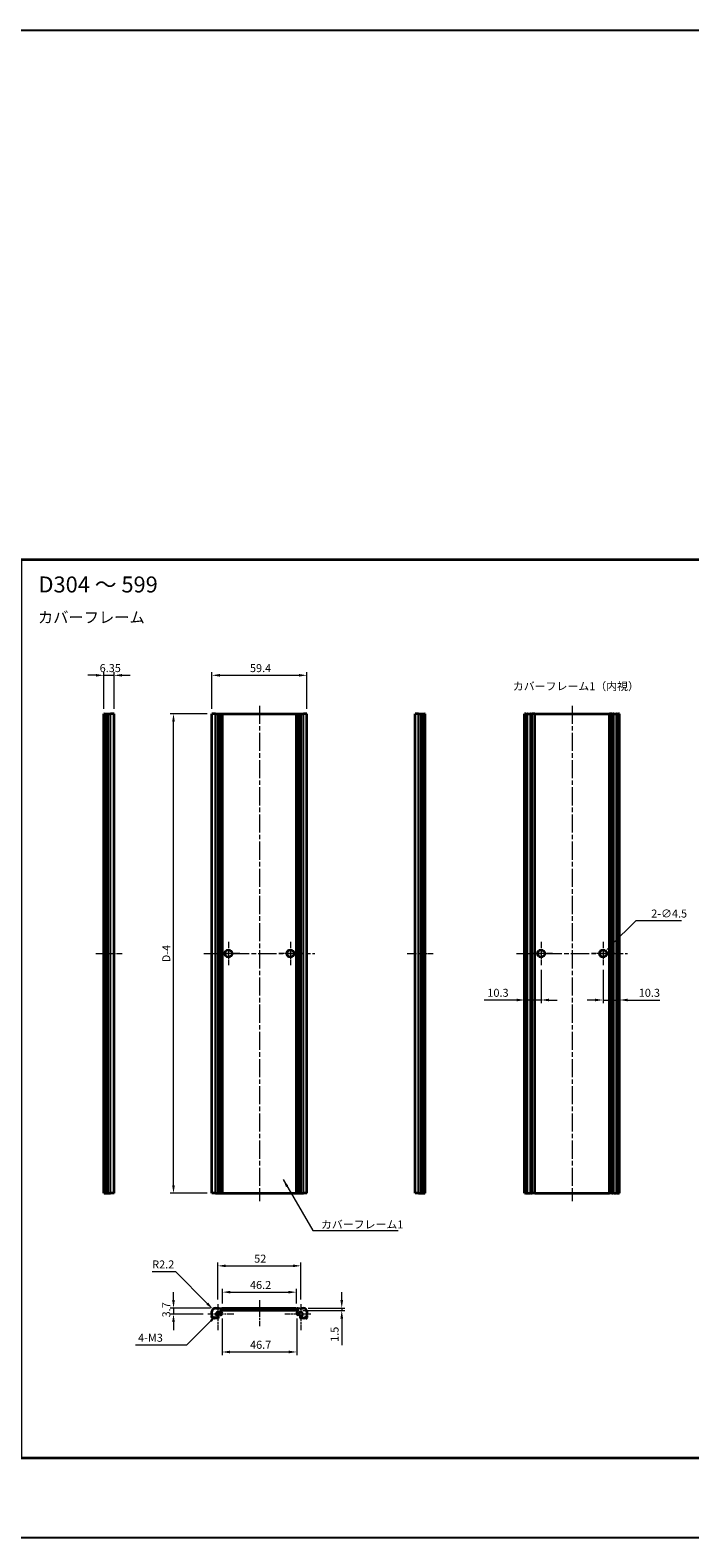
# Model space of a CAD drawing. Units: millimetres. Extents: x -50 to 7559, y -50 to 5138.
# Drawn here: x 2001 to 2413, y 3300 to 4244 of the extents above; entities that cross this region are included whole.
import ezdxf

# ---------------------------------------------------------------- set-up
doc = ezdxf.new("R2010")
doc.units = ezdxf.units.MM
doc.header["$LTSCALE"] = 2
doc.linetypes.add('CHAIN', pattern=[0.3543, 0.2362, -0.0295, 0.0591, -0.0295])
doc.layers.get('Defpoints').update_dxf_attribs({"lineweight": 25})
for name, color, linetype, lineweight in [('Border (ISO)', 7, 'Continuous', 35), ('Dimension (ISO)', 7, 'Continuous', 18), ('Symbol (ISO)', 7, 'Continuous', 18), ('Visible (ISO)', 7, 'Continuous', 35), ('Visible Narrow (ISO)', 7, 'Continuous', 25)]:
    doc.layers.add(name, color=color, linetype=linetype, lineweight=lineweight)
doc.layers.add('Center Mark (ISO)', color=7, linetype='Continuous', lineweight=18, true_color=0x80ffff)
doc.layers.add('Centerline (ISO)', color=7, linetype='Continuous', lineweight=18, true_color=0x80ffff)
doc.styles.add('Note Text (TK)', font='txt')
doc.dimstyles.new('Default - Method 1b (TK)', dxfattribs={"dimscale": 2, "dimtxt": 2.5, "dimasz": 2.5, "dimexe": 1, "dimexo": 1.5, "dimgap": 1, "dimtad": 1, "dimtoh": 1, "dimrnd": 1e-08, "dimdsep": 46, "dimtxsty": 'Note Text (TK)', "dimcen": 0.09, "dimdle": 5, "dimclrd": 100, "dimclre": 100, "dimclrt": 7, "dimadec": 1, "dimazin": 1, "dimtfac": 1, "dimtmove": 0, "dimatfit": 3, "dimfxl": 0, "dimtolj": 1, "dimlwd": -1, "dimlwe": -1, "dimarcsym": 0})
doc.dimstyles.new('Default - Method 1b (TK)$7', dxfattribs={"dimscale": 2, "dimtxt": 2.5, "dimasz": 2.5, "dimexe": 1, "dimexo": 1.5, "dimgap": 1, "dimtad": 1, "dimtoh": 1, "dimrnd": 1e-08, "dimdsep": 46, "dimtxsty": 'Note Text (TK)', "dimcen": 0.09, "dimdle": 5, "dimclrd": 256, "dimclre": 100, "dimclrt": 7, "dimadec": 1, "dimazin": 1, "dimtfac": 1, "dimtmove": 0, "dimatfit": 3, "dimfxl": 0, "dimtolj": 1, "dimlwd": -1, "dimlwe": -1, "dimarcsym": 0})

# ---------------------------------------------------------------- blocks, each defined once
blk = doc.blocks.new('図面枠 tk図枠')
at = {"layer": 'Border (ISO)'}
for p, q in [((14.5, 289), (405.5, 289)), ((14.5, 289), (14.5, 8)), ((405.5, 289), (405.5, 8)), ((14.5, 8), (405.5, 8))]:
    blk.add_line(p, q, dxfattribs=at)
blk = doc.blocks.new('*D295')
at = {"layer": 'Defpoints', "color": 0, "transparency": 16777216}
for p in [(2173.89, 3839.98), (2114.49, 3815.98), (2173.89, 3815.98)]:
    blk.add_point(p, dxfattribs=at)
at = {"layer": 'Dimension (ISO)', "color": 100, "transparency": 16777216}
for p, q in [((2114.49, 3818.98), (2114.49, 3841.98)), ((2119.49, 3839.98), (2168.89, 3839.98)), ((2173.89, 3818.98), (2173.89, 3841.98))]:
    blk.add_line(p, q, dxfattribs=at)
for points in [[(2119.49, 3840.82), (2119.49, 3839.15), (2114.49, 3839.98)], [(2168.89, 3840.82), (2168.89, 3839.15), (2173.89, 3839.98)]]:
    blk.add_solid(points, dxfattribs=at)
at = {"layer": 'Dimension (ISO)', "color": 7, "transparency": 16777216, "insert": (2138.29, 3844.48), "char_height": 5, "attachment_point": 4, "style": 'Note Text (TK)'}
blk.add_mtext('\\A1;59.4', dxfattribs=at)
blk = doc.blocks.new('*D296')
at = {"layer": 'Defpoints', "color": 0, "transparency": 16777216}
for p in [(2053.3, 3839.98), (2046.95, 3815.98), (2053.3, 3815.98)]:
    blk.add_point(p, dxfattribs=at)
at = {"layer": 'Dimension (ISO)', "color": 100, "transparency": 16777216}
for p, q in [((2041.95, 3839.98), (2036.95, 3839.98)), ((2046.95, 3818.98), (2046.95, 3841.98)), ((2046.95, 3839.98), (2053.3, 3839.98)), ((2053.3, 3818.98), (2053.3, 3841.98)), ((2058.3, 3839.98), (2063.3, 3839.98))]:
    blk.add_line(p, q, dxfattribs=at)
for points in [[(2041.95, 3840.82), (2041.95, 3839.15), (2046.95, 3839.98)], [(2058.3, 3840.82), (2058.3, 3839.15), (2053.3, 3839.98)]]:
    blk.add_solid(points, dxfattribs=at)
at = {"layer": 'Dimension (ISO)', "color": 7, "transparency": 16777216, "insert": (2044.32, 3844.48), "char_height": 5, "attachment_point": 4, "style": 'Note Text (TK)'}
blk.add_mtext('\\A1;6.35', dxfattribs=at)
blk = doc.blocks.new('*D297')
at = {"layer": 'Defpoints', "color": 0, "transparency": 16777216}
for p in [(2090.49, 3815.98), (2114.49, 3815.98), (2114.49, 3515.98)]:
    blk.add_point(p, dxfattribs=at)
at = {"layer": 'Dimension (ISO)', "color": 100, "transparency": 16777216}
for p, q in [((2111.49, 3815.98), (2088.49, 3815.98)), ((2090.49, 3520.98), (2090.49, 3810.98)), ((2111.49, 3515.98), (2088.49, 3515.98))]:
    blk.add_line(p, q, dxfattribs=at)
for points in [[(2089.65, 3810.98), (2091.32, 3810.98), (2090.49, 3815.98)], [(2089.65, 3520.98), (2091.32, 3520.98), (2090.49, 3515.98)]]:
    blk.add_solid(points, dxfattribs=at)
at = {"layer": 'Dimension (ISO)', "color": 7, "transparency": 16777216, "insert": (2085.99, 3658.99), "char_height": 5, "attachment_point": 4, "rotation": 90, "style": 'Note Text (TK)'}
blk.add_mtext('\\A1; \\fＭＳ Ｐゴシック|b0|i0;\\H5.0000;D-4', dxfattribs=at)
blk = doc.blocks.new('*D298')
at = {"layer": 'Defpoints', "color": 0, "transparency": 16777216}
for p in [(2167.29, 3454.17), (2121.09, 3444.17), (2167.29, 3444.17)]:
    blk.add_point(p, dxfattribs=at)
at = {"layer": 'Dimension (ISO)', "color": 100, "transparency": 16777216}
for p, q in [((2121.09, 3447.17), (2121.09, 3456.17)), ((2126.09, 3454.17), (2162.29, 3454.17)), ((2167.29, 3447.17), (2167.29, 3456.17))]:
    blk.add_line(p, q, dxfattribs=at)
for points in [[(2126.09, 3455.01), (2126.09, 3453.34), (2121.09, 3454.17)], [(2162.29, 3455.01), (2162.29, 3453.34), (2167.29, 3454.17)]]:
    blk.add_solid(points, dxfattribs=at)
at = {"layer": 'Dimension (ISO)', "color": 7, "transparency": 16777216, "insert": (2138.31, 3458.67), "char_height": 5, "attachment_point": 4, "style": 'Note Text (TK)'}
blk.add_mtext('\\A1;46.2', dxfattribs=at)
blk = doc.blocks.new('*D299')
at = {"layer": 'Defpoints', "color": 0, "transparency": 16777216}
for p in [(2170.19, 3470.62), (2118.19, 3446.62), (2170.19, 3446.62)]:
    blk.add_point(p, dxfattribs=at)
at = {"layer": 'Dimension (ISO)', "color": 100, "transparency": 16777216}
for p, q in [((2118.19, 3449.62), (2118.19, 3472.62)), ((2123.19, 3470.62), (2165.19, 3470.62)), ((2170.19, 3449.62), (2170.19, 3472.62))]:
    blk.add_line(p, q, dxfattribs=at)
for points in [[(2123.19, 3471.46), (2123.19, 3469.79), (2118.19, 3470.62)], [(2165.19, 3471.46), (2165.19, 3469.79), (2170.19, 3470.62)]]:
    blk.add_solid(points, dxfattribs=at)
at = {"layer": 'Dimension (ISO)', "color": 7, "transparency": 16777216, "insert": (2140.92, 3475.12), "char_height": 5, "attachment_point": 4, "style": 'Note Text (TK)'}
blk.add_mtext('\\A1;52', dxfattribs=at)
blk = doc.blocks.new('*D300')
at = {"layer": 'Defpoints', "color": 0, "transparency": 16777216}
for p in [(2116.69, 3444.17), (2090.49, 3440.47), (2112.04, 3440.47)]:
    blk.add_point(p, dxfattribs=at)
at = {"layer": 'Dimension (ISO)', "color": 100, "transparency": 16777216}
for p, q in [((2090.49, 3449.17), (2090.49, 3454.17)), ((2113.69, 3444.17), (2088.49, 3444.17)), ((2090.49, 3444.17), (2090.49, 3440.47)), ((2109.04, 3440.47), (2088.49, 3440.47)), ((2090.49, 3435.47), (2090.49, 3430.47))]:
    blk.add_line(p, q, dxfattribs=at)
for points in [[(2089.65, 3449.17), (2091.32, 3449.17), (2090.49, 3444.17)], [(2089.65, 3435.47), (2091.32, 3435.47), (2090.49, 3440.47)]]:
    blk.add_solid(points, dxfattribs=at)
at = {"layer": 'Dimension (ISO)', "color": 7, "transparency": 16777216, "insert": (2085.99, 3438.36), "char_height": 5, "attachment_point": 4, "rotation": 90, "style": 'Note Text (TK)'}
blk.add_mtext('\\A1;3.7', dxfattribs=at)
blk = doc.blocks.new('*D301')
at = {"layer": 'Defpoints', "color": 0, "transparency": 16777216}
for p in [(2115.13, 3443.53), (2116.69, 3441.97)]:
    blk.add_point(p, dxfattribs=at)
at = {"layer": 'Dimension (ISO)', "color": 100, "transparency": 16777216}
for p, q in [((2077.17, 3467.01), (2091.65, 3467.01)), ((2091.65, 3467.01), (2111.6, 3447.07))]:
    blk.add_line(p, q, dxfattribs=at)
blk.add_solid([(2112.19, 3447.66), (2111.01, 3446.48), (2115.13, 3443.53)], dxfattribs=at)
at = {"layer": 'Dimension (ISO)', "color": 7, "transparency": 16777216, "insert": (2077.17, 3471.51), "char_height": 5, "attachment_point": 4, "style": 'Note Text (TK)'}
blk.add_mtext('\\A1;R2.2', dxfattribs=at)
blk = doc.blocks.new('*D302')
at = {"layer": 'Defpoints', "color": 0, "transparency": 16777216}
for p in [(2117.37, 3439.66), (2118.19, 3440.47)]:
    blk.add_point(p, dxfattribs=at)
at = {"layer": 'Dimension (ISO)', "color": 100, "transparency": 16777216}
for p, q in [((2098.85, 3421.14), (2113.84, 3436.13)), ((2066.82, 3421.14), (2098.85, 3421.14))]:
    blk.add_line(p, q, dxfattribs=at)
blk.add_solid([(2113.25, 3436.72), (2114.43, 3435.54), (2117.37, 3439.66)], dxfattribs=at)
at = {"layer": 'Dimension (ISO)', "color": 7, "transparency": 16777216, "insert": (2066.82, 3425.64), "char_height": 5, "attachment_point": 4, "style": 'Note Text (TK)'}
blk.add_mtext('\\A1; \\fＭＳ Ｐゴシック|b0|i0;\\H5.0000;4-M3', dxfattribs=at)
blk = doc.blocks.new('*D290')
at = {"layer": 'Defpoints', "color": 0, "transparency": 16777216}
for p in [(2120.82, 3440.75), (2167.56, 3440.75), (2167.56, 3416.75)]:
    blk.add_point(p, dxfattribs=at)
at = {"layer": 'Dimension (ISO)', "color": 100, "transparency": 16777216}
for p, q in [((2120.82, 3437.75), (2120.82, 3414.75)), ((2167.56, 3437.75), (2167.56, 3414.75)), ((2125.82, 3416.75), (2162.56, 3416.75))]:
    blk.add_line(p, q, dxfattribs=at)
for points in [[(2125.82, 3417.58), (2125.82, 3415.91), (2120.82, 3416.75)], [(2162.56, 3417.58), (2162.56, 3415.91), (2167.56, 3416.75)]]:
    blk.add_solid(points, dxfattribs=at)
at = {"layer": 'Dimension (ISO)', "color": 7, "transparency": 16777216, "insert": (2138.35, 3421.25), "char_height": 5, "attachment_point": 4, "style": 'Note Text (TK)'}
blk.add_mtext('\\A1;46.7', dxfattribs=at)
blk = doc.blocks.new('*D291')
at = {"layer": 'Defpoints', "color": 0, "transparency": 16777216}
for p in [(2168.41, 3442.67), (2171.69, 3444.17), (2195.69, 3442.67)]:
    blk.add_point(p, dxfattribs=at)
at = {"layer": 'Dimension (ISO)', "color": 100, "transparency": 16777216}
for p, q in [((2195.69, 3449.17), (2195.69, 3454.17)), ((2171.41, 3442.67), (2197.69, 3442.67)), ((2174.69, 3444.17), (2197.69, 3444.17)), ((2195.69, 3444.17), (2195.69, 3442.67)), ((2195.69, 3437.67), (2195.69, 3421.06))]:
    blk.add_line(p, q, dxfattribs=at)
for points in [[(2194.85, 3449.17), (2196.52, 3449.17), (2195.69, 3444.17)], [(2194.85, 3437.67), (2196.52, 3437.67), (2195.69, 3442.67)]]:
    blk.add_solid(points, dxfattribs=at)
at = {"layer": 'Dimension (ISO)', "color": 7, "transparency": 16777216, "insert": (2191.19, 3423.06), "char_height": 5, "attachment_point": 4, "rotation": 90, "style": 'Note Text (TK)'}
blk.add_mtext('\\A1;1.5', dxfattribs=at)
blk = doc.blocks.new('*D292')
at = {"layer": 'Defpoints', "color": 0, "transparency": 16777216}
for p in [(2320.27, 3658.73), (2309.97, 3636.9), (2309.97, 3636.9)]:
    blk.add_point(p, dxfattribs=at)
at = {"layer": 'Dimension (ISO)', "color": 100, "transparency": 16777216}
for p, q in [((2320.27, 3655.73), (2320.27, 3634.9)), ((2304.97, 3636.9), (2284.72, 3636.9)), ((2320.27, 3636.9), (2309.97, 3636.9)), ((2325.27, 3636.9), (2330.27, 3636.9))]:
    blk.add_line(p, q, dxfattribs=at)
for points in [[(2304.97, 3637.73), (2304.97, 3636.06), (2309.97, 3636.9)], [(2325.27, 3637.73), (2325.27, 3636.06), (2320.27, 3636.9)]]:
    blk.add_solid(points, dxfattribs=at)
at = {"layer": 'Dimension (ISO)', "color": 7, "transparency": 16777216, "insert": (2286.72, 3641.4), "char_height": 5, "attachment_point": 4, "style": 'Note Text (TK)'}
blk.add_mtext('\\A1;10.3', dxfattribs=at)
blk = doc.blocks.new('*D293')
at = {"layer": 'Defpoints', "color": 0, "transparency": 16777216}
for p in [(2359.07, 3658.73), (2369.37, 3636.9), (2369.37, 3636.9)]:
    blk.add_point(p, dxfattribs=at)
at = {"layer": 'Dimension (ISO)', "color": 100, "transparency": 16777216}
for p, q in [((2359.07, 3655.73), (2359.07, 3634.9)), ((2354.07, 3636.9), (2349.07, 3636.9)), ((2359.07, 3636.9), (2369.37, 3636.9)), ((2374.37, 3636.9), (2394.62, 3636.9))]:
    blk.add_line(p, q, dxfattribs=at)
for points in [[(2354.07, 3637.73), (2354.07, 3636.06), (2359.07, 3636.9)], [(2374.37, 3637.73), (2374.37, 3636.06), (2369.37, 3636.9)]]:
    blk.add_solid(points, dxfattribs=at)
at = {"layer": 'Dimension (ISO)', "color": 7, "transparency": 16777216, "insert": (2381.37, 3641.4), "char_height": 5, "attachment_point": 4, "style": 'Note Text (TK)'}
blk.add_mtext('\\A1;10.3', dxfattribs=at)
blk = doc.blocks.new('*D294')
at = {"layer": 'Defpoints', "color": 0, "transparency": 16777216}
for p in [(2357.48, 3664.39), (2360.66, 3667.57)]:
    blk.add_point(p, dxfattribs=at)
at = {"layer": 'Dimension (ISO)', "color": 100, "transparency": 16777216}
for p, q in [((2379.57, 3686.48), (2364.2, 3671.11)), ((2408.08, 3686.48), (2379.57, 3686.48)), ((2358.89, 3665.98), (2359.25, 3665.98)), ((2359.07, 3665.8), (2359.07, 3666.16))]:
    blk.add_line(p, q, dxfattribs=at)
blk.add_solid([(2363.61, 3671.7), (2364.78, 3670.52), (2360.66, 3667.57)], dxfattribs=at)
at = {"layer": 'Dimension (ISO)', "color": 7, "transparency": 16777216, "insert": (2389.16, 3690.98), "char_height": 5, "attachment_point": 4, "style": 'Note Text (TK)'}
blk.add_mtext('\\A1;\\fＭＳ Ｐゴシック|b0|i0;\\H5.0000;2-∅4.5', dxfattribs=at)

msp = doc.modelspace()

# ---------------------------------------------------------------- linework, layer by layer
at = {"color": 6}
msp.add_lwpolyline([(-50, 4243.5), (4040, 4243.5), (4040, 3300.5), (-50, 3300.5)], close=True, dxfattribs=at)
at = {"layer": 'Center Mark (ISO)', "linetype": 'CHAIN', "ltscale": 8.056153}
for p, q in [((2124.7881, 3673.2334), (2124.7881, 3658.7334)), ((2163.5881, 3673.2334), (2163.5881, 3658.7334)), ((2320.2692, 3673.2334), (2320.2692, 3658.7334)), ((2359.0692, 3673.2334), (2359.0692, 3658.7334)), ((2132.0381, 3665.9834), (2117.5381, 3665.9834)), ((2170.8381, 3665.9834), (2156.3381, 3665.9834)), ((2327.5192, 3665.9834), (2313.0192, 3665.9834)), ((2366.3192, 3665.9834), (2351.8192, 3665.9834))]:
    msp.add_line(p, q, dxfattribs=at)
at = {"layer": 'Center Mark (ISO)', "linetype": 'CHAIN', "ltscale": 8.972899}
for p, q in [((2118.1881, 3446.6247), (2118.1881, 3430.4747)), ((2170.1881, 3446.6247), (2170.1881, 3430.4747)), ((2128.1881, 3440.4747), (2112.0381, 3440.4747)), ((2176.3381, 3440.4747), (2160.1881, 3440.4747))]:
    msp.add_line(p, q, dxfattribs=at)
at = {"layer": 'Centerline (ISO)', "linetype": 'CHAIN', "ltscale": 23.990969}
for p, q in [((2144.1881, 3820.9834), (2144.1881, 3510.9834)), ((2339.6692, 3820.9834), (2339.6692, 3510.9834)), ((2109.4881, 3665.9834), (2178.8881, 3665.9834)), ((2304.9692, 3665.9834), (2374.3692, 3665.9834))]:
    msp.add_line(p, q, dxfattribs=at)
at = {"layer": 'Centerline (ISO)', "linetype": 'CHAIN', "ltscale": 9.084021}
for p, q in [((2041.9509, 3665.9834), (2058.3009, 3665.9834)), ((2236.5081, 3665.9834), (2252.8581, 3665.9834)), ((2144.1881, 3449.1747), (2144.1881, 3432.8247))]:
    msp.add_line(p, q, dxfattribs=at)
at = {"layer": 'Visible (ISO)'}
for p, q in [((2047.2009, 3815.9834), (2046.9509, 3815.9834)), ((2046.9509, 3515.9834), (2046.9509, 3815.9834)), ((2047.2009, 3815.9834), (2047.4509, 3815.9834)), ((2047.4509, 3815.9834), (2047.7009, 3815.9834)), ((2047.4509, 3515.9834), (2047.4509, 3815.9834)), ((2047.7009, 3815.9834), (2047.9509, 3815.9834)), ((2047.7009, 3515.9834), (2047.7009, 3815.9834)), ((2047.9509, 3815.9834), (2048.2009, 3815.9834)), ((2047.9509, 3515.9834), (2047.9509, 3815.9834)), ((2048.2009, 3815.9834), (2048.4509, 3815.9834)), ((2048.2009, 3515.9834), (2048.2009, 3815.9834)), ((2048.4509, 3815.9834), (2048.7009, 3815.9834)), ((2048.4509, 3515.9834), (2048.4509, 3815.9834)), ((2048.7009, 3815.9834), (2048.9509, 3815.9834)), ((2048.7009, 3515.9834), (2048.7009, 3815.9834)), ((2048.9509, 3815.9834), (2049.2009, 3815.9834)), ((2048.9509, 3515.9834), (2048.9509, 3815.9834)), ((2049.2009, 3815.9834), (2049.4509, 3815.9834)), ((2049.2009, 3515.9834), (2049.2009, 3815.9834)), ((2049.4509, 3815.9834), (2051.1009, 3815.9834)), ((2049.4509, 3515.9834), (2049.4509, 3815.9834)), ((2053.3009, 3815.9834), (2051.1009, 3815.9834)), ((2053.3009, 3515.9834), (2053.3009, 3815.9834)), ((2116.6881, 3815.9834), (2114.4881, 3815.9834)), ((2114.4881, 3515.9834), (2114.4881, 3815.9834)), ((2116.6881, 3815.9834), (2118.3381, 3815.9834)), ((2118.3381, 3815.9834), (2118.5881, 3815.9834)), ((2118.3381, 3515.9834), (2118.3381, 3815.9834)), ((2118.5881, 3815.9834), (2118.8381, 3815.9834)), ((2118.5881, 3515.9834), (2118.5881, 3815.9834)), ((2118.8381, 3815.9834), (2119.0881, 3815.9834)), ((2118.8381, 3515.9834), (2118.8381, 3815.9834)), ((2119.0881, 3815.9834), (2119.3381, 3815.9834)), ((2119.0881, 3515.9834), (2119.0881, 3815.9834)), ((2119.3381, 3815.9834), (2119.5881, 3815.9834)), ((2119.3381, 3515.9834), (2119.3381, 3815.9834)), ((2119.5881, 3815.9834), (2119.8381, 3815.9834)), ((2119.5881, 3515.9834), (2119.5881, 3815.9834)), ((2119.8381, 3815.9834), (2120.0881, 3815.9834)), ((2119.8381, 3515.9834), (2119.8381, 3815.9834)), ((2120.0881, 3815.9834), (2120.3381, 3815.9834)), ((2120.0881, 3515.9834), (2120.0881, 3815.9834)), ((2120.3381, 3815.9834), (2120.5881, 3815.9834)), ((2120.3381, 3515.9834), (2120.3381, 3815.9834)), ((2120.5881, 3815.9834), (2120.8381, 3815.9834)), ((2120.5881, 3515.9834), (2120.5881, 3815.9834)), ((2120.8381, 3815.9834), (2121.0881, 3815.9834)), ((2120.8381, 3515.9834), (2120.8381, 3815.9834)), ((2121.0881, 3815.9834), (2167.2881, 3815.9834)), ((2121.0881, 3515.9834), (2121.0881, 3815.9834)), ((2167.2881, 3815.9834), (2167.5381, 3815.9834)), ((2167.2881, 3515.9834), (2167.2881, 3815.9834)), ((2167.5381, 3815.9834), (2167.7881, 3815.9834)), ((2167.5381, 3515.9834), (2167.5381, 3815.9834)), ((2167.7881, 3815.9834), (2168.0381, 3815.9834)), ((2167.7881, 3515.9834), (2167.7881, 3815.9834)), ((2168.0381, 3815.9834), (2168.2881, 3815.9834)), ((2168.0381, 3515.9834), (2168.0381, 3815.9834)), ((2168.2881, 3815.9834), (2168.5381, 3815.9834)), ((2168.2881, 3515.9834), (2168.2881, 3815.9834)), ((2168.5381, 3815.9834), (2168.7881, 3815.9834)), ((2168.5381, 3515.9834), (2168.5381, 3815.9834)), ((2168.7881, 3815.9834), (2169.0381, 3815.9834)), ((2168.7881, 3515.9834), (2168.7881, 3815.9834)), ((2169.0381, 3815.9834), (2169.2881, 3815.9834)), ((2169.0381, 3515.9834), (2169.0381, 3815.9834)), ((2169.2881, 3815.9834), (2169.5381, 3815.9834)), ((2169.2881, 3515.9834), (2169.2881, 3815.9834)), ((2169.5381, 3815.9834), (2169.7881, 3815.9834)), ((2169.5381, 3515.9834), (2169.5381, 3815.9834)), ((2169.7881, 3815.9834), (2170.0381, 3815.9834)), ((2169.7881, 3515.9834), (2169.7881, 3815.9834)), ((2170.0381, 3815.9834), (2171.6881, 3815.9834)), ((2170.0381, 3515.9834), (2170.0381, 3815.9834)), ((2173.8881, 3815.9834), (2171.6881, 3815.9834)), ((2173.8881, 3515.9834), (2173.8881, 3815.9834)), ((2243.7081, 3815.9834), (2241.5081, 3815.9834)), ((2241.5081, 3515.9834), (2241.5081, 3815.9834)), ((2243.7081, 3815.9834), (2245.3581, 3815.9834)), ((2245.3581, 3815.9834), (2245.6081, 3815.9834)), ((2245.3581, 3515.9834), (2245.3581, 3815.9834)), ((2245.6081, 3815.9834), (2245.8581, 3815.9834)), ((2245.6081, 3515.9834), (2245.6081, 3815.9834)), ((2245.8581, 3815.9834), (2246.1081, 3815.9834)), ((2245.8581, 3515.9834), (2245.8581, 3815.9834)), ((2246.1081, 3815.9834), (2246.3581, 3815.9834)), ((2246.1081, 3515.9834), (2246.1081, 3815.9834)), ((2246.3581, 3815.9834), (2246.6081, 3815.9834)), ((2246.3581, 3515.9834), (2246.3581, 3815.9834)), ((2246.6081, 3815.9834), (2246.8581, 3815.9834)), ((2246.6081, 3515.9834), (2246.6081, 3815.9834)), ((2246.8581, 3815.9834), (2247.1081, 3815.9834)), ((2246.8581, 3515.9834), (2246.8581, 3815.9834)), ((2247.1081, 3815.9834), (2247.3581, 3815.9834)), ((2247.1081, 3515.9834), (2247.1081, 3815.9834)), ((2247.3581, 3815.9834), (2247.6081, 3815.9834)), ((2247.3581, 3515.9834), (2247.3581, 3815.9834)), ((2247.8581, 3815.9834), (2247.6081, 3815.9834)), ((2247.8581, 3515.9834), (2247.8581, 3815.9834)), ((2310.2192, 3815.9834), (2309.9692, 3815.9834)), ((2309.9692, 3515.9834), (2309.9692, 3815.9834)), ((2310.2192, 3815.9834), (2310.3692, 3815.9834)), ((2310.6692, 3815.9834), (2310.3692, 3815.9834)), ((2310.6692, 3815.9834), (2310.9192, 3815.9834)), ((2310.6692, 3515.9834), (2310.6692, 3815.9834)), ((2310.9192, 3815.9834), (2311.5192, 3815.9834)), ((2310.9192, 3515.9834), (2310.9192, 3815.9834)), ((2311.8192, 3815.9834), (2311.5192, 3815.9834)), ((2311.5192, 3515.9834), (2311.5192, 3815.9834)), ((2311.8192, 3815.9834), (2313.6012, 3815.9834)), ((2313.7467, 3815.9834), (2313.6012, 3815.9834)), ((2314.1553, 3815.9834), (2313.7467, 3815.9834)), ((2314.1553, 3815.9834), (2314.8074, 3815.9834)), ((2314.1553, 3515.9834), (2314.1553, 3815.9834)), ((2316.2997, 3815.9834), (2314.8074, 3815.9834)), ((2316.2997, 3815.9834), (2363.0386, 3815.9834)), ((2316.2997, 3515.9834), (2316.2997, 3815.9834)), ((2364.531, 3815.9834), (2363.0386, 3815.9834)), ((2363.0386, 3515.9834), (2363.0386, 3815.9834)), ((2364.531, 3815.9834), (2365.1831, 3815.9834)), ((2365.5917, 3815.9834), (2365.1831, 3815.9834)), ((2365.1831, 3515.9834), (2365.1831, 3815.9834)), ((2365.7371, 3815.9834), (2365.5917, 3815.9834)), ((2365.7371, 3815.9834), (2367.5192, 3815.9834)), ((2367.8192, 3815.9834), (2367.5192, 3815.9834)), ((2367.8192, 3815.9834), (2368.4192, 3815.9834)), ((2367.8192, 3515.9834), (2367.8192, 3815.9834)), ((2368.4192, 3815.9834), (2368.6692, 3815.9834)), ((2368.4192, 3515.9834), (2368.4192, 3815.9834)), ((2368.9692, 3815.9834), (2368.6692, 3815.9834)), ((2368.6692, 3515.9834), (2368.6692, 3815.9834)), ((2368.9692, 3815.9834), (2369.1192, 3815.9834)), ((2369.3692, 3815.9834), (2369.1192, 3815.9834)), ((2369.3692, 3515.9834), (2369.3692, 3815.9834)), ((2047.2009, 3515.9834), (2046.9509, 3515.9834)), ((2047.2009, 3515.9834), (2047.4509, 3515.9834)), ((2047.4509, 3515.9834), (2047.7009, 3515.9834)), ((2047.7009, 3515.9834), (2047.9509, 3515.9834)), ((2047.9509, 3515.9834), (2048.2009, 3515.9834)), ((2048.2009, 3515.9834), (2048.4509, 3515.9834)), ((2048.4509, 3515.9834), (2048.7009, 3515.9834)), ((2048.7009, 3515.9834), (2048.9509, 3515.9834)), ((2048.9509, 3515.9834), (2049.2009, 3515.9834)), ((2049.2009, 3515.9834), (2049.4509, 3515.9834)), ((2049.4509, 3515.9834), (2051.1009, 3515.9834)), ((2053.3009, 3515.9834), (2051.1009, 3515.9834)), ((2116.6881, 3515.9834), (2114.4881, 3515.9834)), ((2116.6881, 3515.9834), (2118.3381, 3515.9834)), ((2118.3381, 3515.9834), (2118.5881, 3515.9834)), ((2118.5881, 3515.9834), (2118.8381, 3515.9834)), ((2118.8381, 3515.9834), (2119.0881, 3515.9834)), ((2119.0881, 3515.9834), (2119.3381, 3515.9834)), ((2119.3381, 3515.9834), (2119.5881, 3515.9834)), ((2119.5881, 3515.9834), (2119.8381, 3515.9834)), ((2119.8381, 3515.9834), (2120.0881, 3515.9834)), ((2120.0881, 3515.9834), (2120.3381, 3515.9834)), ((2120.3381, 3515.9834), (2120.5881, 3515.9834)), ((2120.5881, 3515.9834), (2120.8381, 3515.9834)), ((2120.8381, 3515.9834), (2121.0881, 3515.9834)), ((2121.0881, 3515.9834), (2167.2881, 3515.9834)), ((2167.2881, 3515.9834), (2167.5381, 3515.9834)), ((2167.5381, 3515.9834), (2167.7881, 3515.9834)), ((2167.7881, 3515.9834), (2168.0381, 3515.9834)), ((2168.0381, 3515.9834), (2168.2881, 3515.9834)), ((2168.2881, 3515.9834), (2168.5381, 3515.9834)), ((2168.5381, 3515.9834), (2168.7881, 3515.9834)), ((2168.7881, 3515.9834), (2169.0381, 3515.9834)), ((2169.0381, 3515.9834), (2169.2881, 3515.9834)), ((2169.2881, 3515.9834), (2169.5381, 3515.9834)), ((2169.5381, 3515.9834), (2169.7881, 3515.9834)), ((2169.7881, 3515.9834), (2170.0381, 3515.9834)), ((2170.0381, 3515.9834), (2171.6881, 3515.9834)), ((2173.8881, 3515.9834), (2171.6881, 3515.9834)), ((2243.7081, 3515.9834), (2241.5081, 3515.9834)), ((2243.7081, 3515.9834), (2245.3581, 3515.9834)), ((2245.3581, 3515.9834), (2245.6081, 3515.9834)), ((2245.6081, 3515.9834), (2245.8581, 3515.9834)), ((2245.8581, 3515.9834), (2246.1081, 3515.9834)), ((2246.1081, 3515.9834), (2246.3581, 3515.9834)), ((2246.3581, 3515.9834), (2246.6081, 3515.9834)), ((2246.6081, 3515.9834), (2246.8581, 3515.9834)), ((2246.8581, 3515.9834), (2247.1081, 3515.9834)), ((2247.1081, 3515.9834), (2247.3581, 3515.9834)), ((2247.3581, 3515.9834), (2247.6081, 3515.9834)), ((2247.8581, 3515.9834), (2247.6081, 3515.9834)), ((2310.2192, 3515.9834), (2309.9692, 3515.9834)), ((2310.2192, 3515.9834), (2310.3692, 3515.9834)), ((2310.6692, 3515.9834), (2310.3692, 3515.9834)), ((2310.6692, 3515.9834), (2310.9192, 3515.9834)), ((2310.9192, 3515.9834), (2311.5192, 3515.9834)), ((2311.8192, 3515.9834), (2311.5192, 3515.9834)), ((2311.8192, 3515.9834), (2313.6012, 3515.9834)), ((2313.7467, 3515.9834), (2313.6012, 3515.9834)), ((2314.1553, 3515.9834), (2313.7467, 3515.9834)), ((2314.1553, 3515.9834), (2314.8074, 3515.9834)), ((2316.2997, 3515.9834), (2314.8074, 3515.9834)), ((2316.2997, 3515.9834), (2363.0386, 3515.9834)), ((2364.531, 3515.9834), (2363.0386, 3515.9834)), ((2364.531, 3515.9834), (2365.1831, 3515.9834)), ((2365.5917, 3515.9834), (2365.1831, 3515.9834)), ((2365.7371, 3515.9834), (2365.5917, 3515.9834)), ((2365.7371, 3515.9834), (2367.5192, 3515.9834)), ((2367.8192, 3515.9834), (2367.5192, 3515.9834)), ((2367.8192, 3515.9834), (2368.4192, 3515.9834)), ((2368.4192, 3515.9834), (2368.6692, 3515.9834)), ((2368.9692, 3515.9834), (2368.6692, 3515.9834)), ((2368.9692, 3515.9834), (2369.1192, 3515.9834)), ((2369.3692, 3515.9834), (2369.1192, 3515.9834)), ((2114.4881, 3440.3247), (2114.4881, 3441.9747)), ((2116.6881, 3444.1747), (2118.3381, 3444.1747)), ((2118.3381, 3444.1747), (2118.5881, 3443.9247)), ((2118.5881, 3443.9247), (2118.8381, 3444.1747)), ((2118.8381, 3444.1747), (2119.0881, 3444.1747)), ((2119.0881, 3444.1747), (2119.3381, 3443.9247)), ((2119.3381, 3443.9247), (2119.5881, 3444.1747)), ((2119.5881, 3444.1747), (2119.8381, 3444.1747)), ((2119.8381, 3444.1747), (2120.0881, 3443.9247)), ((2168.4126, 3442.6747), (2119.9637, 3442.6747)), ((2120.0881, 3443.9247), (2120.3381, 3444.1747)), ((2120.3381, 3444.1747), (2120.5881, 3444.1747)), ((2120.5881, 3444.1747), (2120.8381, 3443.9247)), ((2120.8381, 3443.9247), (2121.0881, 3444.1747)), ((2121.0881, 3444.1747), (2167.2881, 3444.1747)), ((2167.2881, 3444.1747), (2167.5381, 3443.9247)), ((2167.5381, 3443.9247), (2167.7881, 3444.1747)), ((2167.7881, 3444.1747), (2168.0381, 3444.1747)), ((2168.0381, 3444.1747), (2168.2881, 3443.9247)), ((2168.2881, 3443.9247), (2168.5381, 3444.1747)), ((2168.5381, 3444.1747), (2168.7881, 3444.1747)), ((2168.7881, 3444.1747), (2169.0381, 3443.9247)), ((2169.0381, 3443.9247), (2169.2881, 3444.1747)), ((2169.2881, 3444.1747), (2169.5381, 3444.1747)), ((2169.5381, 3444.1747), (2169.7881, 3443.9247)), ((2169.7881, 3443.9247), (2170.0381, 3444.1747)), ((2170.0381, 3444.1747), (2171.6881, 3444.1747)), ((2173.8881, 3441.9747), (2173.8881, 3440.3247)), ((2114.7381, 3440.0747), (2114.4881, 3440.3247)), ((2114.4881, 3439.8247), (2114.7381, 3440.0747)), ((2114.4881, 3439.5747), (2114.4881, 3439.8247)), ((2114.7381, 3439.3247), (2114.4881, 3439.5747)), ((2114.4881, 3439.0747), (2114.7381, 3439.3247)), ((2114.4881, 3438.8247), (2114.4881, 3439.0747)), ((2114.7381, 3438.5747), (2114.4881, 3438.8247)), ((2114.4881, 3438.3247), (2114.7381, 3438.5747)), ((2114.4881, 3438.0747), (2114.4881, 3438.3247)), ((2114.8881, 3437.8247), (2114.7381, 3437.8247)), ((2115.4381, 3438.5747), (2115.1881, 3438.3247)), ((2115.1881, 3438.3247), (2115.1881, 3438.1247)), ((2116.0381, 3438.5747), (2115.4381, 3438.5747)), ((2116.0381, 3438.1247), (2116.0381, 3438.5747)), ((2118.1202, 3437.8247), (2116.3381, 3437.8247)), ((2172.0381, 3437.8247), (2170.2561, 3437.8247)), ((2172.3381, 3438.5747), (2172.3381, 3438.1247)), ((2172.9381, 3438.5747), (2172.3381, 3438.5747)), ((2173.1881, 3438.3247), (2172.9381, 3438.5747)), ((2173.1881, 3438.1247), (2173.1881, 3438.3247)), ((2173.6381, 3437.8247), (2173.4881, 3437.8247)), ((2173.8881, 3440.3247), (2173.6381, 3440.0747)), ((2173.6381, 3440.0747), (2173.8881, 3439.8247)), ((2173.8881, 3439.5747), (2173.6381, 3439.3247)), ((2173.6381, 3439.3247), (2173.8881, 3439.0747)), ((2173.8881, 3438.8247), (2173.6381, 3438.5747)), ((2173.6381, 3438.5747), (2173.8881, 3438.3247)), ((2173.8881, 3439.8247), (2173.8881, 3439.5747)), ((2173.8881, 3439.0747), (2173.8881, 3438.8247)), ((2173.8881, 3438.3247), (2173.8881, 3438.0747))]:
    msp.add_line(p, q, dxfattribs=at)
for centre in [(2124.7881, 3665.9834), (2163.5881, 3665.9834), (2320.2692, 3665.9834), (2359.0692, 3665.9834)]:
    msp.add_circle(centre, 2.25, dxfattribs=at)
for centre, radius, start, end in [((2116.6881, 3441.9747), 2.2, 90, 180), ((2119.9637, 3442.5747), 0.1, 90, 229.785829), ((2118.1881, 3440.4747), 2.65, 8.2067026, 49.785829), ((2170.1881, 3440.4747), 2.65, 130.214171, 171.7932974), ((2168.4126, 3442.5747), 0.1, 310.214171, 90), ((2171.6881, 3441.9747), 2.2, 0, 90), ((2114.7381, 3438.0747), 0.25, 180, 270), ((2114.8881, 3438.1247), 0.3, 270, 0), ((2116.3381, 3438.1247), 0.3, 180, 270), ((2118.1881, 3440.4747), 1.15, 8.2067026, 261.7584442), ((2117.8809, 3438.5562), 0.7933, 299.0088612, 79.6636801), ((2118.1202, 3438.1247), 0.3, 270, 299.0088612), ((2120.0687, 3440.746), 0.75, 188.2067026, 8.2067026), ((2168.3076, 3440.746), 0.75, 171.7932974, 351.7932974), ((2170.1881, 3440.4747), 1.15, 278.2415558, 171.7932974), ((2170.4953, 3438.5562), 0.7933, 100.3363199, 240.9911388), ((2170.2561, 3438.1247), 0.3, 240.9911388, 270), ((2172.0381, 3438.1247), 0.3, 270, 0), ((2173.4881, 3438.1247), 0.3, 180, 270), ((2173.6381, 3438.0747), 0.25, 270, 0)]:
    msp.add_arc(centre, radius, start, end, dxfattribs=at)
at = {"layer": 'Visible Narrow (ISO)'}
for p, q in [((2047.2009, 3515.9834), (2047.2009, 3815.9834)), ((2051.1009, 3515.9834), (2051.1009, 3815.9834)), ((2116.6881, 3515.9834), (2116.6881, 3815.9834)), ((2171.6881, 3515.9834), (2171.6881, 3815.9834)), ((2243.7081, 3515.9834), (2243.7081, 3815.9834)), ((2247.6081, 3515.9834), (2247.6081, 3815.9834)), ((2310.2192, 3515.9834), (2310.2192, 3815.9834)), ((2310.3692, 3515.9834), (2310.3692, 3815.9834)), ((2311.8192, 3515.9834), (2311.8192, 3815.9834)), ((2313.6012, 3515.9834), (2313.6012, 3815.9834)), ((2313.7467, 3515.9834), (2313.7467, 3815.9834)), ((2314.8074, 3515.9834), (2314.8074, 3815.9834)), ((2364.531, 3515.9834), (2364.531, 3815.9834)), ((2365.5917, 3515.9834), (2365.5917, 3815.9834)), ((2365.7371, 3515.9834), (2365.7371, 3815.9834)), ((2367.5192, 3515.9834), (2367.5192, 3815.9834)), ((2368.9692, 3515.9834), (2368.9692, 3815.9834)), ((2369.1192, 3515.9834), (2369.1192, 3815.9834))]:
    msp.add_line(p, q, dxfattribs=at)

# ---------------------------------------------------------------- block references
at = {"xscale": 2, "yscale": 2, "zscale": 2}
msp.add_blockref('図面枠 tk図枠', (1966, 3334.5), dxfattribs=at)

# ---------------------------------------------------------------- texts
at = {"layer": 'Symbol (ISO)', "color": 7, "line_spacing_factor": 1.5, "style": 'Note Text (TK)'}
for s, insert, char_height, width, attachment_point in [('{\\fＭＳ Ｐゴシック|b0|i0;\\H10.0000;D304 ～ 599}', (2006.0876, 3896.786), 10, 78.044896, 4), ('{\\fＭＳ Ｐゴシック|b0|i0;\\H7.0000;カバーフレーム}', (2005.7047, 3876.2078), 7, 66.847954, 4), ('{\\fＭＳ Ｐゴシック|b0|i0;カバーフレーム1（内視）}', (2302.6442, 3833.1546), 5, 73.947368, 4), ('{\\fＭＳ Ｐゴシック|b0|i0;カバーフレーム1}', (2182.6618, 3499.0111), 5, 51.491227, 1)]:
    msp.add_mtext(s, dxfattribs=dict(at, insert=insert, char_height=char_height, width=width, attachment_point=attachment_point))

# ---------------------------------------------------------------- dimensions: what is measured, and where the dimension line sits
at = {"layer": 'Dimension (ISO)', "color": 100, "true_color": 0x00ff3f}
for base, p1, p2, override, picture, middle in [((2053.3009, 3839.9834), (2046.9509, 3815.9834), (2053.3009, 3815.9834), {"dimscale": 0, "dimtxt": 5, "dimasz": 5, "dimexe": 2, "dimexo": 3, "dimgap": 2, "dimtoh": 0, "dimdec": 2, "dimcen": 0.18, "dimtol": 0, "dimlim": 0, "dimtp": 0, "dimtm": 0, "dimtdec": 2, "dimtofl": 1, "dimatfit": 1}, '*D296', (2050.1259, 3839.9834)), ((2173.8881, 3839.9834), (2114.4881, 3815.9834), (2173.8881, 3815.9834), {"dimscale": 0, "dimtxt": 5, "dimasz": 5, "dimexe": 2, "dimexo": 3, "dimgap": 2, "dimtoh": 0, "dimdec": 2, "dimcen": 0.18, "dimtol": 0, "dimlim": 0, "dimtp": 0, "dimtm": 0, "dimtdec": 2, "dimtofl": 0, "dimatfit": 1}, '*D295', (2144.1881, 3839.9834))]:
    dim = msp.add_linear_dim(base=base, p1=p1, p2=p2, dimstyle='Default - Method 1b (TK)', override=override, dxfattribs=at)
    dim.commit()
    dim.dimension.update_dxf_attribs({"geometry": picture, "text_midpoint": middle, "dimtype": 160})
dim = msp.add_linear_dim(base=(2090.4881, 3815.9834), p1=(2114.4881, 3515.9834), p2=(2114.4881, 3815.9834), angle=90, text=' \\fＭＳ Ｐゴシック|b0|i0;\\H5.0000;D-4', dimstyle='Default - Method 1b (TK)', override={"dimscale": 0, "dimtxt": 5, "dimasz": 5, "dimexe": 2, "dimexo": 3, "dimgap": 2, "dimtoh": 0, "dimdec": 2, "dimcen": 0.18, "dimtol": 0, "dimlim": 0, "dimtp": 0, "dimtm": 0, "dimtdec": 2, "dimtofl": 0, "dimatfit": 1}, dxfattribs=at)
dim.commit()
dim.dimension.update_dxf_attribs({"geometry": '*D297', "text_midpoint": (2090.4881, 3665.9834), "dimtype": 160})
dim = msp.add_diameter_dim_2p(p1=(2357.4782, 3664.3924), p2=(2360.6602, 3667.5744), text='\\fＭＳ Ｐゴシック|b0|i0;\\H5.0000;2-<>', dimstyle='Default - Method 1b (TK)', override={"dimscale": 0, "dimtxt": 5, "dimasz": 5, "dimexe": 2, "dimexo": 3, "dimgap": 2, "dimtih": 1, "dimdec": 2, "dimlfac": 1, "dimcen": 0.18, "dimtol": 0, "dimlim": 0, "dimtp": 0, "dimtm": 0, "dimtdec": 2, "dimtofl": 0}, dxfattribs=at)
dim.commit()
dim.dimension.update_dxf_attribs({"geometry": '*D294', "text_midpoint": (2398.6177, 3686.4847), "dimtype": 163})
for base, p1, p2, angle, override, picture, middle in [((2309.9692, 3636.8951), (2320.2692, 3658.7334), (2309.9692, 3636.8951), 180, {"dimscale": 0, "dimtxt": 5, "dimasz": 5, "dimexe": 2, "dimexo": 3, "dimgap": 2, "dimtoh": 0, "dimdec": 2, "dimcen": 0.18, "dimse2": 1, "dimtol": 0, "dimlim": 0, "dimtp": 0, "dimtm": 0, "dimtdec": 2, "dimtofl": 1, "dimatfit": 1}, '*D292', (2292.3442, 3636.8951)), ((2369.3692, 3636.8951), (2359.0692, 3658.7334), (2369.3692, 3636.8951), 180, {"dimscale": 0, "dimtxt": 5, "dimasz": 5, "dimexe": 2, "dimexo": 3, "dimgap": 2, "dimtoh": 0, "dimdec": 2, "dimcen": 0.18, "dimse2": 1, "dimtol": 0, "dimlim": 0, "dimtp": 0, "dimtm": 0, "dimtdec": 2, "dimtofl": 1, "dimatfit": 1}, '*D293', (2386.9942, 3636.8951)), ((2170.1881, 3470.6247), (2118.1881, 3446.6247), (2170.1881, 3446.6247), 180, {"dimscale": 0, "dimtxt": 5, "dimasz": 5, "dimexe": 2, "dimexo": 3, "dimgap": 2, "dimtoh": 0, "dimdec": 2, "dimcen": 0.18, "dimtol": 0, "dimlim": 0, "dimtp": 0, "dimtm": 0, "dimtdec": 2, "dimtofl": 0, "dimatfit": 1}, '*D299', (2144.1881, 3470.6247)), ((2167.2881, 3454.1747), (2121.0881, 3444.1747), (2167.2881, 3444.1747), 180, {"dimscale": 0, "dimtxt": 5, "dimasz": 5, "dimexe": 2, "dimexo": 3, "dimgap": 2, "dimtoh": 0, "dimdec": 2, "dimcen": 0.18, "dimtol": 0, "dimlim": 0, "dimtp": 0, "dimtm": 0, "dimtdec": 2, "dimtofl": 0, "dimatfit": 1}, '*D298', (2144.1881, 3454.1747)), ((2090.4881, 3440.4747), (2116.6881, 3444.1747), (2112.0381, 3440.4747), 270, {"dimscale": 0, "dimtxt": 5, "dimasz": 5, "dimexe": 2, "dimexo": 3, "dimgap": 2, "dimtoh": 0, "dimdec": 2, "dimcen": 0.18, "dimtol": 0, "dimlim": 0, "dimtp": 0, "dimtm": 0, "dimtdec": 2, "dimtofl": 1, "dimatfit": 1}, '*D300', (2090.4881, 3442.3247)), ((2195.6881, 3442.6747), (2171.6881, 3444.1747), (2168.4126, 3442.6747), 270, {"dimscale": 0, "dimtxt": 5, "dimasz": 5, "dimexe": 2, "dimexo": 3, "dimgap": 2, "dimtoh": 0, "dimdec": 2, "dimcen": 0.18, "dimtol": 0, "dimlim": 0, "dimtp": 0, "dimtm": 0, "dimtdec": 2, "dimtofl": 1, "dimatfit": 1}, '*D291', (2195.6881, 3426.8679)), ((2167.5576, 3416.746), (2120.8187, 3440.746), (2167.5576, 3440.746), 180, {"dimscale": 0, "dimtxt": 5, "dimasz": 5, "dimexe": 2, "dimexo": 3, "dimgap": 2, "dimtoh": 0, "dimdec": 1, "dimcen": 0.18, "dimtol": 0, "dimlim": 0, "dimtp": 0, "dimtm": 0, "dimtdec": 2, "dimtofl": 0, "dimatfit": 1}, '*D290', (2144.1881, 3416.746))]:
    dim = msp.add_linear_dim(base=base, p1=p1, p2=p2, angle=angle, dimstyle='Default - Method 1b (TK)', override=override, dxfattribs=at)
    dim.commit()
    dim.dimension.update_dxf_attribs({"geometry": picture, "text_midpoint": middle, "dimtype": 160})
dim = msp.add_radius_dim(center=(2116.6881, 3441.9747), mpoint=(2115.1325, 3443.5304), dimstyle='Default - Method 1b (TK)', override={"dimscale": 0, "dimtxt": 5, "dimasz": 5, "dimexe": 2, "dimexo": 3, "dimgap": 2, "dimtih": 1, "dimdec": 2, "dimlfac": 1, "dimcen": 0, "dimtol": 0, "dimlim": 0, "dimtp": 0, "dimtm": 0, "dimtdec": 2, "dimtofl": 0}, dxfattribs=at)
dim.commit()
dim.dimension.update_dxf_attribs({"geometry": '*D301', "text_midpoint": (2083.3365, 3467.0135), "dimtype": 164})
dim = msp.add_radius_dim(center=(2118.1881, 3440.4747), mpoint=(2117.375, 3439.6616), text=' \\fＭＳ Ｐゴシック|b0|i0;\\H5.0000;4-M3', dimstyle='Default - Method 1b (TK)', override={"dimscale": 0, "dimtxt": 5, "dimasz": 5, "dimexe": 2, "dimexo": 3, "dimgap": 2, "dimtih": 1, "dimdec": 2, "dimlfac": 1, "dimcen": 0, "dimtol": 0, "dimlim": 0, "dimtp": 0, "dimtm": 0, "dimtdec": 2, "dimtofl": 0}, dxfattribs=at)
dim.commit()
dim.dimension.update_dxf_attribs({"geometry": '*D302', "text_midpoint": (2075.9016, 3421.1385), "dimtype": 164})

# ---------------------------------------------------------------- leaders
at = {"layer": 'Symbol (ISO)', "color": 100, "true_color": 0x00ff40, "annotation_type": 0, "has_hookline": 1, "hookline_direction": 0, "text_width": 48.3239}
msp.add_leader([(2158.983, 3524.6972), (2177.6618, 3492.7837), (2182.6618, 3492.7837)], dimstyle='Default - Method 1b (TK)$7', override={"dimscale": 0, "dimtxt": 5, "dimasz": 5, "dimgap": 0, "dimtad": 1}, dxfattribs=at)

doc.saveas('drawing.dxf')
